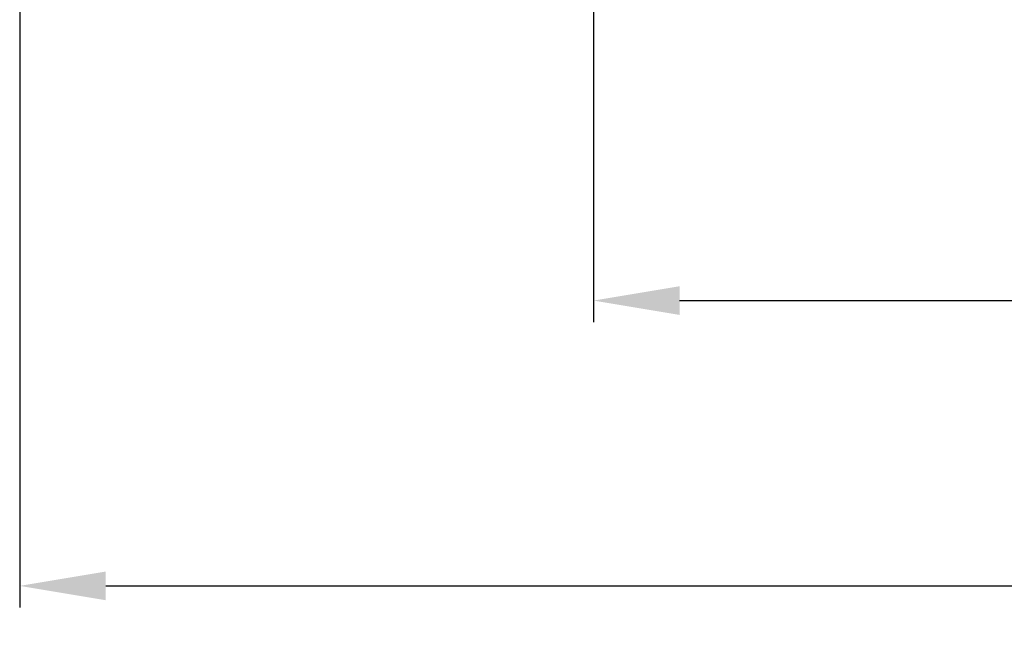
# Model space of a CAD drawing. Units: millimetres. Extents: x 28 to 10215, y -2578 to 801.
# Drawn here: x 9161 to 9390, y -1567 to -1421 of the extents above; entities that cross this region are included whole.
import ezdxf

# ---------------------------------------------------------------- set-up
doc = ezdxf.new("R2010")
doc.units = ezdxf.units.MM
doc.layers.get('0').update_dxf_attribs({"linetype": 'CONTINUOUS'})
doc.layers.get('Defpoints').update_dxf_attribs({"linetype": 'CONTINUOUS'})
doc.styles.get("Standard").update_dxf_attribs({"font": 'arial.ttf'})
doc.dimstyles.new('副本 Standard1', dxfattribs={"dimtxt": 25, "dimasz": 20, "dimexe": 5, "dimexo": 0.0625, "dimgap": 10, "dimtad": 1, "dimdec": 0, "dimrnd": 0.0005, "dimzin": 0, "dimdsep": 46, "dimtxsty": 'Standard', "dimcen": 0.09, "dimadec": 0, "dimazin": 0, "dimtfac": 1, "dimtdec": 0, "dimtofl": 0, "dimtmove": 0, "dimatfit": 3, "dimfxl": 0, "dimtolj": 1, "dimtzin": 0, "dimarcsym": 0})

# ---------------------------------------------------------------- blocks, each defined once
blk = doc.blocks.new('*D30')
at = {"color": 0, "lineweight": -2}
for p, q in [((10014.06, -1145.89), (10014.06, -1557.39)), ((9160.51, -1364.09), (9160.51, -1557.39)), ((9180.51, -1552.39), (9994.06, -1552.39))]:
    blk.add_line(p, q, dxfattribs=at)
at = {"color": 0}
for points in [[(9180.51, -1549.06), (9180.51, -1555.72), (9160.51, -1552.39)], [(9994.06, -1555.72), (9994.06, -1549.06), (10014.06, -1552.39)]]:
    blk.add_solid(points, dxfattribs=at)
at = {"layer": 'Defpoints', "color": 0}
for p in [(10014.06, -1145.82), (9160.51, -1364.03), (10014.06, -1552.39)]:
    blk.add_point(p, dxfattribs=at)
at = {"color": 0, "insert": (9587.29, -1529.62), "char_height": 25, "attachment_point": 5}
blk.add_mtext('854 W', dxfattribs=at)
blk = doc.blocks.new('*D31')
at = {"color": 0, "lineweight": -2}
for p, q in [((9294.01, -1417.51), (9294.01, -1491.03)), ((9880.01, -1417.51), (9880.01, -1491.03)), ((9314.01, -1486.03), (9860.01, -1486.03))]:
    blk.add_line(p, q, dxfattribs=at)
at = {"color": 0}
for points in [[(9314.01, -1482.69), (9314.01, -1489.36), (9294.01, -1486.03)], [(9860.01, -1489.36), (9860.01, -1482.69), (9880.01, -1486.03)]]:
    blk.add_solid(points, dxfattribs=at)
at = {"layer": 'Defpoints', "color": 0}
for p in [(9294.01, -1417.45), (9880.01, -1417.45), (9880.01, -1486.03)]:
    blk.add_point(p, dxfattribs=at)
at = {"color": 0, "insert": (9587.01, -1463.26), "char_height": 25, "attachment_point": 5}
blk.add_mtext('586 W1', dxfattribs=at)

msp = doc.modelspace()

# ---------------------------------------------------------------- dimensions: what is measured, and where the dimension line sits
at = {"color": 7}
for base, p1, p2, text, picture, middle in [((10014.06, -1552.39), (9160.51, -1364.03), (10014.06, -1145.82), '<> W', '*D30', (9587.29, -1529.62)), ((9880.01, -1486.03), (9294.01, -1417.45), (9880.01, -1417.45), '<> W1', '*D31', (9587.01, -1463.26))]:
    dim = msp.add_linear_dim(base=base, p1=p1, p2=p2, text=text, dimstyle='副本 Standard1', dxfattribs=at)
    dim.commit()
    dim.dimension.update_dxf_attribs({"geometry": picture, "text_midpoint": middle})

doc.saveas('drawing.dxf')
